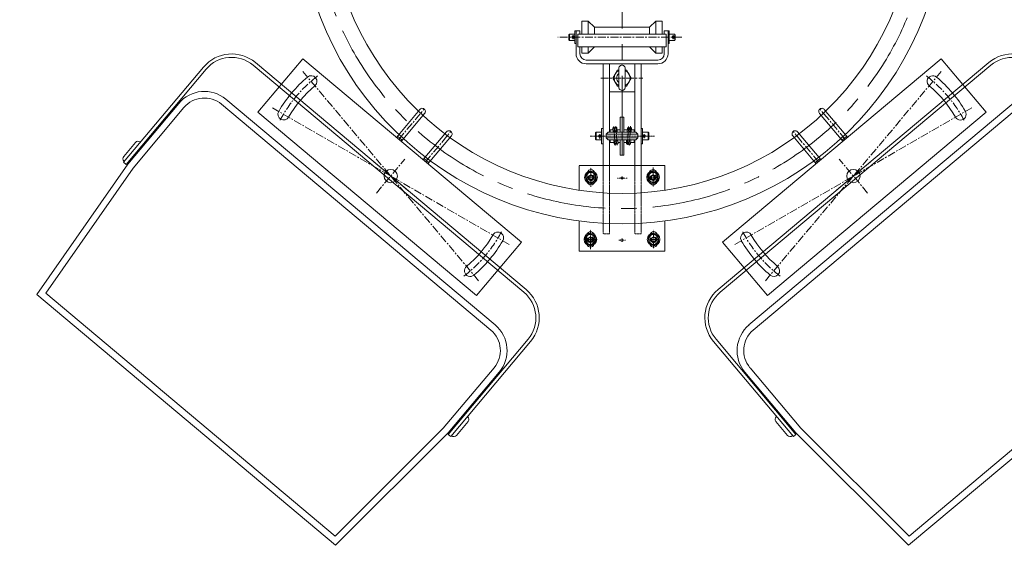
# Model space of a CAD drawing. Extents: x -247593 to -157583, y -219773 to -69758.
# Drawn here: x -238920 to -237367, y -128381 to -127530 of the extents above; entities that cross this region are included whole.
import ezdxf

# ---------------------------------------------------------------- set-up
doc = ezdxf.new("R2010")
doc.units = 0
doc.header["$LTSCALE"] = 10
doc.linetypes.add('CENTER', pattern=[2, 1.25, -0.25, 0.25, -0.25])
doc.linetypes.add('HIDDEN', pattern=[0.375, 0.25, -0.125])
doc.layers.get('0').update_dxf_attribs({"linetype": 'CONTINUOUS', "lineweight": 30})
for name, color, linetype, lineweight in [('cen', 6, 'CENTER', 15), ('CENTER', 1, 'CENTER', 20), ('HIDDEN', 161, 'HIDDEN', 13), ('细线', 211, 'CONTINUOUS', 13), ('轮廓', 7, 'CONTINUOUS', 35)]:
    doc.layers.add(name, color=color, linetype=linetype, lineweight=lineweight)

# ---------------------------------------------------------------- blocks, each defined once
blk = doc.blocks.new('Hex Nut - 10 mm top')
at = {"color": 0, "linetype": 'Continuous'}
for p, q in [((-7.9, 4.5), (0, 9.1)), ((-7.9, -4.5), (-7.9, 4.5)), ((7.9, 4.5), (0, 9.1)), ((7.9, -4.5), (7.9, 4.5)), ((-7.9, -4.5), (0, -9.1)), ((7.9, -4.5), (0, -9.1))]:
    blk.add_line(p, q, dxfattribs=at)
for radius in [7.87, 3.3]:
    blk.add_circle((0, 0), radius, dxfattribs=at)
blk.add_arc((0, 0), 4.92, 250, 160, dxfattribs=at)
blk = doc.blocks.new('WDE3')
at = {"layer": '轮廓', "lineweight": 0}
for p, q in [((-299.1, 488.3), (-320.8, 245.3)), ((-299.1, 488.3), (299.1, 488.3)), ((299.1, 488.3), (320.8, 245.3)), ((-289.7, 478), (-310.5, 244.8)), ((-289.7, 478), (289.7, 478)), ((289.7, 478), (310.5, 244.8)), ((-328, 245.3), (-327.5, 245.3)), ((-327.5, 56.5), (-327.5, 247.2)), ((-327.5, 247.2), (-322.4, 247.2)), ((-322.4, 56.5), (-322.4, 247.2)), ((-322.4, 245.3), (-320.8, 245.3)), ((-320.8, 245.3), (-320.8, 123.5)), ((-310.5, 244.8), (-310.5, 123.5)), ((310.5, 244.8), (310.5, 123.5)), ((322.4, 245.3), (320.8, 245.3)), ((320.8, 245.3), (320.8, 123.5)), ((322.4, 247.2), (322.4, 56.5)), ((327.5, 247.2), (322.4, 247.2)), ((327.5, 247.2), (327.5, 56.5)), ((328, 245.3), (327.5, 245.3)), ((-333.1, 240.1), (-333.1, 212.1)), ((333.1, 240.1), (333.1, 212.1)), ((-328, 207), (-327.5, 207)), ((-322.4, 207), (-320.8, 207)), ((322.4, 207), (320.8, 207)), ((328, 207), (327.5, 207)), ((-269.5, 82.4), (269.5, 82.4)), ((-269.5, 72.1), (269.5, 72.1)), ((271, 5.1), (-271, 5.1)), ((271, 0), (-271, 0))]:
    blk.add_line(p, q, dxfattribs=at)
for centre, radius, start, end in [((-328, 240.1), 5.13, 90, 180), ((328, 240.1), 5.13, 0, 90), ((-328, 212.1), 5.13, 180, 270), ((328, 212.1), 5.13, 270, 0), ((-269.5, 123.5), 51.3, 180, 270), ((-269.5, 123.5), 41.1, 180, 270), ((269.5, 123.5), 51.3, 270, 0), ((269.5, 123.5), 41.1, 270, 0), ((-271, 56.5), 56.5, 180, 270), ((-271, 56.5), 51.3, 180, 270), ((271, 56.5), 51.3, 270, 0), ((271, 56.5), 56.5, 270, 0)]:
    blk.add_arc(centre, radius, start, end, dxfattribs=at)
blk = doc.blocks.new('Q1')
at = {"lineweight": 0}
for p, q in [((-32.5, -52.5), (-32.5, -110)), ((-22.5, -55), (-32.5, -55)), ((-22.5, -52.9), (-22.5, -110)), ((22.5, -52.9), (22.5, -110)), ((22.5, -55), (32.5, -55)), ((32.5, -52.5), (32.5, -110))]:
    blk.add_line(p, q, dxfattribs=at)
blk.add_lwpolyline([(-225, -52.5), (225, -52.5), (225, 57.5), (-225, 57.5)], close=True, dxfattribs=at)
blk.add_circle((0, 0), 10.5, dxfattribs=at)
for centre, radius, start, end in [((0, 0), 204, 170, 190), ((-192, 33.9), 9, 350, 170), ((0, 0), 186, 170, 190), ((192, 33.9), 9, 10, 190), ((0, 0), 186, 350, 10), ((0, 0), 204, 350, 10), ((-192, -33.9), 9, 190, 10), ((192, -33.9), 9, 170, 350), ((-27.5, -110), 5, 180, 0), ((27.5, -110), 5, 180, 0)]:
    blk.add_arc(centre, radius, start, end, dxfattribs=at)
at = {"layer": 'cen', "lineweight": 0}
for p, q in [((-212.3, 37.4), (10.3, -1.8)), ((212.3, 37.4), (-10.3, -1.8)), ((0, 34.9), (0, -34.9)), ((-212.3, -37.4), (10.3, 1.8)), ((35.1, 0), (-35.1, 0)), ((212.3, -37.4), (-10.3, 1.8)), ((-27.5, -52.5), (-27.5, -115)), ((27.5, -52.5), (27.5, -115))]:
    blk.add_line(p, q, dxfattribs=at)
for centre, start, end in [((19.5, 0), 167.3553, 192.6447), ((-19.5, 0), 347.3553, 12.6447)]:
    blk.add_arc(centre, 214.5, start, end, dxfattribs=at)
at = {"layer": '细线', "lineweight": 0}
for p, q in [((-31.5, -55), (-31.5, -52.5)), ((-23.5, -55), (-23.5, -52.5)), ((23.5, -55), (23.5, -52.5)), ((31.5, -55), (31.5, -52.5))]:
    blk.add_line(p, q, dxfattribs=at)

msp = doc.modelspace()

# ---------------------------------------------------------------- linework, layer by layer
at = {"lineweight": 0}
for p, q in [((-238033.34, -127532.05), (-238033.34, -127552.42)), ((-238033.34, -127532.05), (-238023.34, -127532.05)), ((-238013.34, -127541.67), (-238023.34, -127532.05)), ((-238023.34, -127532.05), (-238023.34, -127552.42)), ((-238013.34, -127541.67), (-238013.34, -127552.42)), ((-237926.34, -127541.67), (-238013.34, -127541.67)), ((-237916.34, -127532.05), (-237926.34, -127541.67)), ((-237926.34, -127541.67), (-237926.34, -127552.42)), ((-237906.34, -127532.05), (-237916.34, -127532.05)), ((-237916.34, -127532.05), (-237916.34, -127552.42)), ((-237906.34, -127532.05), (-237906.34, -127552.42)), ((-238052.84, -127552.42), (-238053.84, -127553.42)), ((-238053.84, -127553.42), (-238053.84, -127561.42)), ((-238044.34, -127552.42), (-238052.84, -127552.42)), ((-238052.84, -127552.42), (-238052.84, -127562.42)), ((-238044.34, -127557.3), (-238044.34, -127547.3)), ((-238044.34, -127547.3), (-238042.34, -127547.3)), ((-238044.34, -127557.3), (-238044.34, -127567.3)), ((-238042.34, -127547.3), (-238042.34, -127573.92)), ((-238036.34, -127547.42), (-238042.34, -127547.42)), ((-238039.34, -127572.42), (-238039.34, -127552.42)), ((-238039.34, -127552.42), (-238033.34, -127552.42)), ((-238036.34, -127547.42), (-238036.34, -127552.42)), ((-238033.34, -127552.42), (-238013.34, -127552.42)), ((-238013.34, -127552.42), (-237926.34, -127552.42)), ((-237926.34, -127552.42), (-237916.34, -127552.42)), ((-237916.34, -127552.42), (-237906.34, -127552.42)), ((-237906.34, -127552.42), (-237900.34, -127552.42)), ((-237903.34, -127547.42), (-237897.34, -127547.42)), ((-237903.34, -127552.42), (-237903.34, -127547.42)), ((-237900.34, -127552.42), (-237900.34, -127572.42)), ((-237897.34, -127552.3), (-237897.34, -127547.3)), ((-237895.34, -127547.3), (-237897.34, -127547.3)), ((-237897.34, -127547.42), (-237897.34, -127560.92)), ((-237895.34, -127557.3), (-237895.34, -127547.3)), ((-237895.34, -127552.3), (-237886.84, -127552.3)), ((-237895.34, -127557.3), (-237895.34, -127567.3)), ((-237886.84, -127552.3), (-237885.84, -127553.3)), ((-237886.84, -127562.3), (-237886.84, -127552.3)), ((-237885.84, -127553.3), (-237885.84, -127561.3)), ((-238053.84, -127561.42), (-238052.84, -127562.42)), ((-238052.84, -127562.42), (-238044.34, -127562.42)), ((-238044.34, -127567.3), (-238042.34, -127567.3)), ((-238042.34, -127573.92), (-238042.34, -127562.42)), ((-238042.34, -127562.42), (-238042.34, -127572.42)), ((-238042.34, -127570.19), (-238042.34, -127583.3)), ((-238042.34, -127572.42), (-238042.34, -127573.92)), ((-238033.34, -127572.42), (-238039.34, -127572.42)), ((-238036.34, -127572.42), (-238036.34, -127573.92)), ((-238033.34, -127582.55), (-238033.34, -127572.42)), ((-238023.34, -127572.42), (-238033.34, -127572.42)), ((-238023.34, -127582.55), (-238013.34, -127572.42)), ((-238013.34, -127572.42), (-238023.34, -127572.42)), ((-238023.34, -127582.55), (-238023.34, -127572.42)), ((-237926.34, -127572.42), (-238013.34, -127572.42)), ((-237916.34, -127572.42), (-237926.34, -127572.42)), ((-237916.34, -127582.55), (-237926.34, -127572.42)), ((-237906.34, -127572.42), (-237916.34, -127572.42)), ((-237916.34, -127582.55), (-237916.34, -127572.42)), ((-237900.34, -127572.42), (-237906.34, -127572.42)), ((-237906.34, -127582.55), (-237906.34, -127572.42)), ((-237903.34, -127573.92), (-237903.34, -127572.42)), ((-237897.34, -127575.42), (-237897.34, -127560.92)), ((-237897.34, -127562.3), (-237897.34, -127567.3)), ((-237895.34, -127567.3), (-237897.34, -127567.3)), ((-237897.34, -127568.8), (-237897.34, -127583.3)), ((-237897.34, -127573.92), (-237897.34, -127572.42)), ((-237897.34, -127572.42), (-237897.34, -127575.42)), ((-237886.84, -127562.3), (-237895.34, -127562.3)), ((-237885.84, -127561.3), (-237886.84, -127562.3)), ((-238042.34, -127573.92), (-238042.34, -127575.31)), ((-238036.34, -127573.92), (-238036.34, -127582.42)), ((-238036.34, -127577.3), (-238036.34, -127583.3)), ((-238033.34, -127582.55), (-238023.34, -127582.55)), ((-237906.34, -127582.55), (-237916.34, -127582.55)), ((-237903.34, -127582.42), (-237903.34, -127573.92)), ((-237903.34, -127583.3), (-237903.34, -127577.3)), ((-238026.34, -127593.3), (-237913.34, -127593.3)), ((-237913.34, -127599.3), (-238026.34, -127599.3)), ((-237999.83, -127599.67), (-237999.83, -127658.67)), ((-237999.83, -127599.67), (-237999.83, -127633.3)), ((-237989.83, -127654.3), (-237989.83, -127599.67)), ((-237949.83, -127599.67), (-237949.83, -127654.3)), ((-237939.83, -127633.3), (-237939.83, -127599.67)), ((-237989.83, -127624.3), (-237989.83, -127619.3)), ((-237974.83, -127636.48), (-237974.83, -127606.12)), ((-237964.84, -127636.29), (-237964.84, -127606.3)), ((-237949.83, -127619.3), (-237949.83, -127624.3)), ((-237939.83, -127645.3), (-237939.83, -127633.3)), ((-237949.83, -127643.67), (-237989.83, -127643.67)), ((-237939.83, -127707.3), (-237939.83, -127645.3)), ((-237999.83, -127654.3), (-237999.83, -127707.3)), ((-237989.83, -127707.3), (-237989.83, -127651.67)), ((-237949.83, -127654.3), (-237949.83, -127707.3)), ((-237999.84, -127674.3), (-237999.84, -127676.55)), ((-237999.84, -127683.05), (-237999.84, -127707.3)), ((-237972.84, -127683.3), (-237966.84, -127683.3)), ((-237972.84, -127703.3), (-237972.84, -127683.3)), ((-237966.84, -127683.3), (-237966.84, -127703.3)), ((-237939.84, -127683.05), (-237939.84, -127707.3)), ((-238011.84, -127708.3), (-238010.84, -127707.3)), ((-238011.84, -127718.3), (-238011.84, -127708.3)), ((-238010.84, -127707.3), (-238010.84, -127719.3)), ((-238010.84, -127707.3), (-238002.34, -127707.3)), ((-238002.34, -127713.3), (-238002.34, -127701.3)), ((-238002.34, -127701.3), (-237999.84, -127701.3)), ((-237999.83, -127707.3), (-237999.83, -127719.3)), ((-237991.84, -127707.3), (-237994.84, -127710.3)), ((-237994.84, -127710.3), (-237994.84, -127716.3)), ((-237994.84, -127710.3), (-237944.84, -127710.3)), ((-237988.84, -127707.3), (-237991.84, -127707.3)), ((-237989.83, -127707.3), (-237991.83, -127707.3)), ((-237989.83, -127707.31), (-237989.83, -127707.3)), ((-237988.84, -127703.3), (-237984.34, -127703.3)), ((-237972.84, -127707.3), (-237988.84, -127707.3)), ((-237988.83, -127707.3), (-237988.83, -127703.3)), ((-237984.19, -127701.33), (-237983.78, -127707.3)), ((-237981, -127701.11), (-237980.57, -127707.3)), ((-237977.92, -127703.3), (-237972.84, -127703.3)), ((-237977.36, -127707.3), (-237977.81, -127700.89)), ((-237972.84, -127703.3), (-237972.84, -127707.3)), ((-237966.84, -127707.3), (-237972.84, -127707.3)), ((-237966.84, -127703.3), (-237966.84, -127707.3)), ((-237966.84, -127703.3), (-237961.76, -127703.3)), ((-237950.84, -127707.3), (-237966.84, -127707.3)), ((-237961.31, -127700.89), (-237961.76, -127707.3)), ((-237958.55, -127707.3), (-237958.11, -127701.11)), ((-237955.34, -127707.3), (-237954.92, -127701.33)), ((-237955.34, -127703.3), (-237950.84, -127703.3)), ((-237950.84, -127703.3), (-237950.84, -127707.3)), ((-237947.84, -127707.3), (-237950.84, -127707.3)), ((-237947.83, -127707.3), (-237949.83, -127707.3)), ((-237944.84, -127710.3), (-237947.84, -127707.3)), ((-237944.84, -127716.3), (-237944.84, -127710.3)), ((-237937.33, -127701.3), (-237939.84, -127701.3)), ((-237939.83, -127760.17), (-237939.83, -127707.3)), ((-237937.33, -127713.3), (-237937.33, -127701.3)), ((-237937.33, -127707.3), (-237928.84, -127707.3)), ((-237928.84, -127707.3), (-237927.84, -127708.3)), ((-237928.84, -127719.3), (-237928.84, -127707.3)), ((-237927.84, -127708.3), (-237927.84, -127718.3)), ((-238010.84, -127719.3), (-238011.84, -127718.3)), ((-238002.34, -127719.3), (-238010.84, -127719.3)), ((-238001.64, -127713.3), (-238008.04, -127713.3)), ((-238002.34, -127713.3), (-238002.34, -127725.3)), ((-238002.34, -127725.3), (-237999.84, -127725.3)), ((-237999.84, -127719.3), (-237999.84, -127757.55)), ((-237999.83, -127719.3), (-237999.83, -127760.17)), ((-237994.84, -127716.3), (-237991.84, -127719.3)), ((-237944.84, -127716.3), (-237994.84, -127716.3)), ((-237989.84, -127719.3), (-237991.84, -127719.3)), ((-237991.84, -127719.3), (-237988.84, -127719.3)), ((-237989.83, -127719.3), (-237989.83, -127719.3)), ((-237989.83, -127760.17), (-237989.83, -127719.3)), ((-237988.84, -127719.3), (-237972.84, -127719.3)), ((-237982.94, -127723.3), (-237988.84, -127723.3)), ((-237988.83, -127723.3), (-237988.83, -127719.3)), ((-237982.94, -127719.3), (-237982.52, -127725.27)), ((-237979.33, -127725.05), (-237979.73, -127719.3)), ((-237976.14, -127724.82), (-237976.52, -127719.3)), ((-237972.84, -127723.3), (-237976.52, -127723.3)), ((-237972.84, -127723.3), (-237972.84, -127719.3)), ((-237972.84, -127719.3), (-237966.84, -127719.3)), ((-237972.84, -127743.3), (-237972.84, -127723.3)), ((-237966.84, -127719.3), (-237950.84, -127719.3)), ((-237966.84, -127723.3), (-237966.84, -127719.3)), ((-237966.84, -127723.3), (-237966.84, -127743.3)), ((-237963.15, -127723.3), (-237966.84, -127723.3)), ((-237962.59, -127719.3), (-237962.98, -127724.82)), ((-237959.79, -127725.05), (-237959.39, -127719.3)), ((-237959.45, -127726.3), (-237959.23, -127726.3)), ((-237950.84, -127723.3), (-237956.74, -127723.3)), ((-237956.6, -127725.27), (-237956.18, -127719.3)), ((-237950.84, -127719.3), (-237949.84, -127719.3)), ((-237950.84, -127719.3), (-237950.84, -127723.3)), ((-237947.84, -127719.3), (-237949.84, -127719.3)), ((-237949.83, -127719.3), (-237949.83, -127719.3)), ((-237947.83, -127719.3), (-237949.83, -127719.3)), ((-237949.83, -127719.3), (-237947.83, -127719.3)), ((-237949.83, -127719.3), (-237949.83, -127760.17)), ((-237947.84, -127719.3), (-237944.84, -127716.3)), ((-237937.33, -127725.3), (-237939.84, -127725.3)), ((-237937.33, -127713.3), (-237937.33, -127725.3)), ((-237928.84, -127719.3), (-237937.33, -127719.3)), ((-237927.84, -127718.3), (-237928.84, -127719.3)), ((-237966.84, -127743.3), (-237972.84, -127743.3)), ((-237902.33, -127759.8), (-238037.33, -127759.8)), ((-238037.33, -127760.17), (-238037.33, -127776.17)), ((-237902.33, -127798.72), (-237902.33, -127759.8)), ((-238037.33, -127775.8), (-238037.33, -127798.72)), ((-238037.33, -127847.19), (-238037.33, -127878.8)), ((-237902.33, -127894.8), (-237902.33, -127847.19)), ((-238037.33, -127890.82), (-238037.33, -127874.82)), ((-238037.33, -127878.8), (-238037.33, -127894.8)), ((-238037.33, -127894.8), (-237902.33, -127894.8))]:
    msp.add_line(p, q, dxfattribs=at)
at = {"color": 0, "linetype": 'Continuous', "lineweight": 0}
for p, q in [((-237977.11, -127609.07), (-237984.38, -127621.67)), ((-237977.11, -127609.07), (-237974.83, -127609.07)), ((-237964.84, -127609.07), (-237962.56, -127609.07)), ((-237962.56, -127609.07), (-237955.29, -127621.67)), ((-237977.11, -127634.27), (-237984.38, -127621.67)), ((-237977.11, -127634.27), (-237974.83, -127634.27)), ((-237964.84, -127634.27), (-237962.56, -127634.27)), ((-237962.56, -127634.27), (-237955.29, -127621.67))]:
    msp.add_line(p, q, dxfattribs=at)
at = {"lineweight": 0}
for centre, radius in [((-238046.84, -127557.3), 2), ((-237889.04, -127557.3), 2), ((-238004.84, -127713.3), 2), ((-237934.84, -127713.3), 2), ((-238018.94, -127778.42), 10), ((-237920.94, -127778.27), 10), ((-237969.84, -127779.46), 2), ((-238019.78, -127876.42), 10), ((-237920.11, -127876.35), 10), ((-237969.84, -127877.46), 2)]:
    msp.add_circle(centre, radius, dxfattribs=at)
for centre, radius, start, end in [((-237969.84, -127341.67), 510, 181.41485, 270), ((-237969.84, -127341.67), 462, 181.48837, 270), ((-237969.84, -127341.67), 462, 270, 358.51163), ((-237969.84, -127341.67), 510, 270, 358.65174), ((-238026.34, -127583.3), 16, 180, 270), ((-238026.34, -127583.3), 10, 180, 270), ((-237913.34, -127583.3), 16, 270, 0), ((-237913.34, -127583.3), 10, 270, 0), ((-237969.84, -127606.3), 5, 0, 182.17435), ((-237969.84, -127621.67), 8.5, 126.00188, 233.99812), ((-237969.84, -127636.29), 5, 177.82565, 0), ((-237982.6, -127701.22), 1.6, 93.99964, 184.00321), ((-237982.6, -127701.22), 1.6, 3.99964, 93.99964), ((-237979.41, -127701), 1.6, 93.99964, 183.99964), ((-237979.41, -127701), 1.6, 3.99964, 93.99964), ((-237959.71, -127701), 1.6, 86.00036, 176.00036), ((-237959.71, -127701), 1.6, 356.00036, 86.00036), ((-237956.52, -127701.22), 1.6, 86.00036, 176.00036), ((-237956.52, -127701.22), 1.6, 355.99679, 86.00036), ((-237980.92, -127725.16), 1.6, 183.99964, 273.99964), ((-237980.92, -127725.16), 1.6, 273.99964, 3.99964), ((-237977.72, -127724.6), 1.6, 183.99964, 273.99964), ((-237977.72, -127724.6), 1.6, 273.99964, 3.99964), ((-237961.4, -127724.6), 1.6, 176.00036, 266.00036), ((-237961.4, -127724.6), 1.6, 266.00036, 356.00036), ((-237958.19, -127725.16), 1.6, 176.00036, 266.00036), ((-237958.19, -127725.16), 1.6, 266.00036, 356.00036), ((-238018.83, -127772.3), 6, 20.16403, 157.80549), ((-237920.83, -127772.3), 6, 22.28138, 155.63679), ((-238018.83, -127784.3), 6, 205.68586, 336.42733), ((-237920.83, -127784.3), 6, 203.45487, 338.60543), ((-238019.67, -127870.3), 6, 20.16403, 157.80549), ((-237920, -127870.3), 6, 21.21026, 156.73391), ((-238019.67, -127882.3), 6, 205.68586, 336.42733), ((-237920, -127882.3), 6, 204.5566, 337.52981)]:
    msp.add_arc(centre, radius, start, end, dxfattribs=at)
at = {"color": 0, "linetype": 'Continuous', "lineweight": 0}
for start, end in [(113.36518, 246.63482), (293.38301, 66.61699)]:
    msp.add_arc((-237969.84, -127621.67), 12.6, start, end, dxfattribs=at)
at = {"layer": 'CENTER', "lineweight": 0, "ltscale": 10}
msp.add_line((-237969.84, -127743.28), (-237969.84, -126968.41), dxfattribs=at)
at = {"layer": 'CENTER', "lineweight": 0}
for p, q in [((-237875.65, -127557.3), (-238071.12, -127557.3)), ((-238003.54, -127621.67), (-237936.91, -127621.67))]:
    msp.add_line(p, q, dxfattribs=at)
at = {"layer": 'CENTER', "lineweight": 0, "ltscale": 0.1}
for p, q in [((-238046.84, -127560.5), (-238046.84, -127554.1)), ((-237889.04, -127560.5), (-237889.04, -127554.1)), ((-237980.7, -127728.33), (-237982.86, -127697.42)), ((-237956.25, -127697.42), (-237958.41, -127728.33)), ((-238004.84, -127717.5), (-238004.84, -127710.1)), ((-237979.63, -127697.8), (-237977.54, -127727.71)), ((-237961.54, -127727.2), (-237959.49, -127697.8)), ((-237934.84, -127716.79), (-237934.84, -127710.1)), ((-237918.79, -127713.3), (-238019.94, -127713.3))]:
    msp.add_line(p, q, dxfattribs=at)
at = {"layer": 'CENTER', "lineweight": 0, "ltscale": 0.02}
for p, q in [((-238018.83, -127763.17), (-238018.83, -127793.59)), ((-237920.83, -127793.44), (-237920.83, -127763.02)), ((-237920.83, -127792.25), (-237920.83, -127763.87)), ((-238028.32, -127778.3), (-238008, -127778.3)), ((-237977.28, -127779.46), (-237961.51, -127779.46)), ((-237929.74, -127778.3), (-237912.81, -127778.3)), ((-238019.67, -127861.17), (-238019.67, -127891.59)), ((-237920, -127891.44), (-237920, -127861.02)), ((-238010.76, -127876.3), (-238027.69, -127876.3)), ((-237974.77, -127877.46), (-237964.32, -127877.46)), ((-237911.09, -127876.3), (-237928.02, -127876.3))]:
    msp.add_line(p, q, dxfattribs=at)
at = {"layer": 'CENTER', "lineweight": 0, "ltscale": 10}
msp.add_arc((-237969.84, -127341.67), 486, 181.41485, 178.58515, dxfattribs=at)
at = {"layer": 'HIDDEN', "lineweight": 0, "ltscale": 0.2}
for p, q in [((-237999.83, -127760.17), (-237999.83, -127867.3)), ((-237989.83, -127760.17), (-237989.83, -127867.3)), ((-237949.83, -127760.17), (-237949.83, -127867.3)), ((-237939.83, -127760.17), (-237939.83, -127867.3)), ((-237989.83, -127867.3), (-237999.83, -127867.3)), ((-237939.83, -127867.3), (-237949.83, -127867.3))]:
    msp.add_line(p, q, dxfattribs=at)

# ---------------------------------------------------------------- block references
at = {"lineweight": 0, "yscale": 1.028152980561894, "zscale": 1.028152980561894}
for p, xscale, rotation in [((-238334.59, -127776.37), -1.028152980561894, 139.9999999999766), ((-237605.08, -127776.37), 1.028152980561894, 220.0000000000233)]:
    msp.add_blockref('WDE3', p, dxfattribs=dict(at, xscale=xscale, rotation=rotation))
at = {"lineweight": 0, "rotation": 140}
msp.add_blockref('Q1', (-238334.59, -127776.37), dxfattribs=at)
at = {"lineweight": 0, "xscale": -1}
for name, p, rotation in [('Q1', (-237605.08, -127776.37), 220), ('Hex Nut - 10 mm top', (-238018.94, -127778.42), 125.0000000000201), ('Hex Nut - 10 mm top', (-237920.94, -127778.27), 125.0000000000201), ('Hex Nut - 10 mm top', (-238019.78, -127876.42), 125.0000000000201), ('Hex Nut - 10 mm top', (-237920.11, -127876.35), 125.0000000000201)]:
    msp.add_blockref(name, p, dxfattribs=dict(at, rotation=rotation))

doc.saveas('drawing.dxf')
